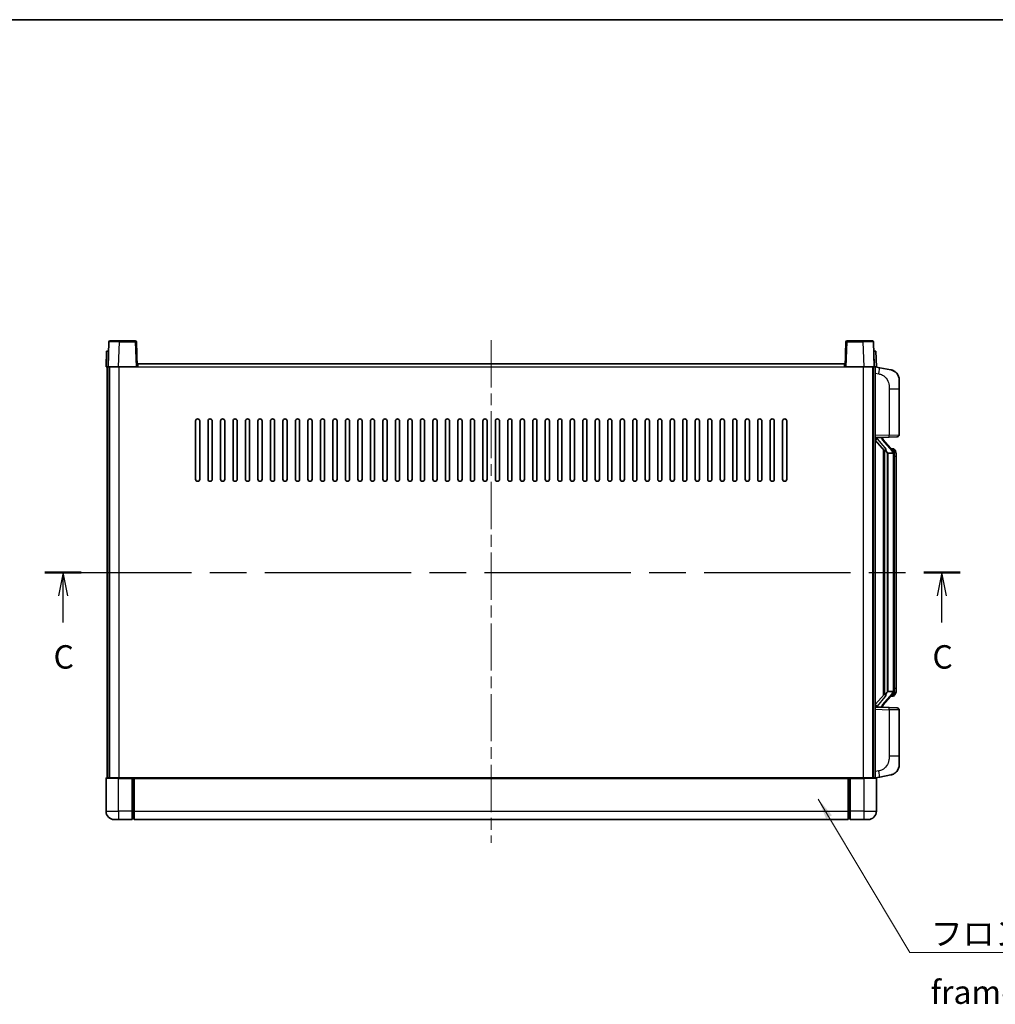
# Model space of a CAD drawing. Units: millimetres. Extents: x 0 to 10627, y 0 to 1264.
# Drawn here: x 2043 to 2511, y 791 to 1264 of the extents above; entities that cross this region are included whole.
import ezdxf

# ---------------------------------------------------------------- set-up
doc = ezdxf.new("R2010")
doc.units = ezdxf.units.MM
doc.header["$LTSCALE"] = 4
doc.linetypes.add('CHAIN', pattern=[0.3543, 0.2362, -0.0295, 0.0591, -0.0295])
for name, color, linetype, lineweight in [('Border (ISO)', 7, 'Continuous', 35), ('Centerline (ISO)', 131, 'Continuous', 18), ('Section Line (ISO)', 7, 'CHAIN', 25), ('Symbol (ISO)', 7, 'Continuous', 18), ('Visible (ISO)', 7, 'Continuous', 35), ('Visible Narrow (ISO)', 7, 'Continuous', 25)]:
    doc.layers.add(name, color=color, linetype=linetype, lineweight=lineweight)
doc.styles.add('Note Text (TK)', font='txt')
doc.dimstyles.new('Default - Method 1b (TK)$7', dxfattribs={"dimscale": 4, "dimtxt": 2.5, "dimasz": 2.5, "dimexe": 1, "dimexo": 1.5, "dimgap": 1, "dimtad": 1, "dimtoh": 1, "dimrnd": 1e-08, "dimdsep": 46, "dimtxsty": 'Note Text (TK)', "dimcen": 0.09, "dimdle": 5, "dimclrd": 100, "dimclre": 100, "dimclrt": 7, "dimadec": 1, "dimazin": 1, "dimtfac": 1, "dimtmove": 0, "dimatfit": 3, "dimfxl": 1, "dimtolj": 1, "dimlwd": -1, "dimlwe": -1, "dimarcsym": 0})

# ---------------------------------------------------------------- blocks, each defined once
blk = doc.blocks.new('図面枠 tk図枠')
at = {"layer": 'Border (ISO)'}
blk.add_line((14.5, 289), (405.5, 289), dxfattribs=at)
blk = doc.blocks.new('2dTransSection2')
at = {"layer": 'Section Line (ISO)', "linetype": 'CHAIN', "ltscale": 16.548128}
blk.add_line((121.33, 229.99), (219, 229.99), dxfattribs=at)
at = {"layer": 'Section Line (ISO)', "linetype": 'Continuous', "lineweight": 50}
for p, q in [((121.33, 229.99), (125.19, 229.99)), ((215.14, 229.99), (219, 229.99))]:
    blk.add_line(p, q, dxfattribs=at)
at = {"layer": 'Section Line (ISO)', "linetype": 'Continuous'}
for p, q in [((123.26, 229.99), (122.76, 227.49)), ((123.26, 227.49), (123.26, 229.99)), ((123.76, 227.49), (123.26, 229.99)), ((217.07, 229.99), (216.57, 227.49)), ((217.07, 227.49), (217.07, 229.99)), ((217.57, 227.49), (217.07, 229.99)), ((123.26, 224.63), (123.26, 227.49)), ((217.07, 224.63), (217.07, 227.49))]:
    blk.add_line(p, q, dxfattribs=at)
at = {"layer": 'Section Line (ISO)', "char_height": 2.5, "attachment_point": 7, "style": 'Note Text (TK)'}
for insert in [(122.24, 218.93), (216.05, 218.93)]:
    blk.add_mtext('C', dxfattribs=dict(at, insert=insert))

msp = doc.modelspace()

# ---------------------------------------------------------------- linework, layer by layer
at = {"layer": 'Centerline (ISO)', "linetype": 'CHAIN', "ltscale": 23.990969}
msp.add_line((2269.0444, 1110.4455), (2269.0444, 868.9455), dxfattribs=at)
at = {"layer": 'Visible (ISO)'}
for p, q in [((2085.4641, 1109.713), (2085.0444, 1097.6955)), ((2085.9637, 1110.1955), (2090.461, 1110.1955)), ((2098.125, 1110.1955), (2090.461, 1110.1955)), ((2099.0444, 1097.6955), (2098.6247, 1109.713)), ((2439.4641, 1109.713), (2439.0444, 1097.6955)), ((2447.6278, 1110.1955), (2439.9637, 1110.1955)), ((2447.6278, 1110.1955), (2452.125, 1110.1955)), ((2453.0444, 1097.6955), (2452.6247, 1109.713)), ((2084.3063, 1105.1955), (2084.0444, 1097.6955)), ((2084.3063, 1105.1955), (2085.3057, 1105.1955)), ((2085.3063, 1105.1955), (2085.3057, 1105.1955)), ((2452.7831, 1105.1955), (2452.7825, 1105.1955)), ((2452.7831, 1105.1955), (2453.7825, 1105.1955)), ((2454.0444, 1097.6955), (2453.7825, 1105.1955)), ((2085.0438, 1097.6955), (2084.0444, 1097.6955)), ((2084.5444, 900.1955), (2084.5444, 1097.6955)), ((2085.0444, 1097.6955), (2085.0438, 1097.6955)), ((2090.0413, 1097.6955), (2085.0444, 1097.6955)), ((2085.5444, 900.1955), (2085.5444, 1097.6955)), ((2085.7944, 900.1955), (2085.7944, 1097.6955)), ((2098.5447, 1097.6955), (2090.0413, 1097.6955)), ((2099.0444, 1097.6955), (2098.5447, 1097.6955)), ((2099.0444, 1097.6955), (2099.2944, 1097.6955)), ((2099.2944, 1097.6955), (2099.2944, 1099.1955)), ((2099.2944, 1099.1955), (2438.7944, 1099.1955)), ((2438.7944, 1099.1955), (2438.7944, 1097.6955)), ((2438.7944, 1097.6955), (2439.0444, 1097.6955)), ((2439.5441, 1097.6955), (2439.0444, 1097.6955)), ((2448.0474, 1097.6955), (2439.5441, 1097.6955)), ((2453.0444, 1097.6955), (2448.0474, 1097.6955)), ((2452.2944, 900.1955), (2452.2944, 1097.6955)), ((2452.5444, 900.1955), (2452.5444, 1097.6955)), ((2453.045, 1097.6955), (2453.0444, 1097.6955)), ((2454.0444, 1097.6955), (2453.045, 1097.6955)), ((2453.5444, 900.1955), (2453.5444, 1097.6955)), ((2455.6396, 1097.2883), (2453.5444, 1097.6955)), ((2460.9984, 1096.2466), (2455.6396, 1097.2883)), ((2465.0444, 1091.3385), (2465.0444, 1087.2059)), ((2465.0444, 1065.0628), (2465.0444, 1087.2059)), ((2127.0444, 1043.6955), (2127.0444, 1071.6955)), ((2129.0444, 1071.6955), (2129.0444, 1043.6955)), ((2133.0444, 1043.6955), (2133.0444, 1071.6955)), ((2135.0444, 1071.6955), (2135.0444, 1043.6955)), ((2139.0444, 1043.6955), (2139.0444, 1071.6955)), ((2141.0444, 1071.6955), (2141.0444, 1043.6955)), ((2145.0444, 1043.6955), (2145.0444, 1071.6955)), ((2147.0444, 1071.6955), (2147.0444, 1043.6955)), ((2151.0444, 1043.6955), (2151.0444, 1071.6955)), ((2153.0444, 1071.6955), (2153.0444, 1043.6955)), ((2157.0444, 1043.6955), (2157.0444, 1071.6955)), ((2159.0444, 1071.6955), (2159.0444, 1043.6955)), ((2163.0444, 1043.6955), (2163.0444, 1071.6955)), ((2165.0444, 1071.6955), (2165.0444, 1043.6955)), ((2169.0444, 1043.6955), (2169.0444, 1071.6955)), ((2171.0444, 1071.6955), (2171.0444, 1043.6955)), ((2175.0444, 1043.6955), (2175.0444, 1071.6955)), ((2177.0444, 1071.6955), (2177.0444, 1043.6955)), ((2181.0444, 1043.6955), (2181.0444, 1071.6955)), ((2183.0444, 1071.6955), (2183.0444, 1043.6955)), ((2187.0444, 1043.6955), (2187.0444, 1071.6955)), ((2189.0444, 1071.6955), (2189.0444, 1043.6955)), ((2193.0444, 1043.6955), (2193.0444, 1071.6955)), ((2195.0444, 1071.6955), (2195.0444, 1043.6955)), ((2199.0444, 1043.6955), (2199.0444, 1071.6955)), ((2201.0444, 1071.6955), (2201.0444, 1043.6955)), ((2205.0444, 1043.6955), (2205.0444, 1071.6955)), ((2207.0444, 1071.6955), (2207.0444, 1043.6955)), ((2211.0444, 1043.6955), (2211.0444, 1071.6955)), ((2213.0444, 1071.6955), (2213.0444, 1043.6955)), ((2217.0444, 1043.6955), (2217.0444, 1071.6955)), ((2219.0444, 1071.6955), (2219.0444, 1043.6955)), ((2223.0444, 1043.6955), (2223.0444, 1071.6955)), ((2225.0444, 1071.6955), (2225.0444, 1043.6955)), ((2229.0444, 1043.6955), (2229.0444, 1071.6955)), ((2231.0444, 1071.6955), (2231.0444, 1043.6955)), ((2235.0444, 1043.6955), (2235.0444, 1071.6955)), ((2237.0444, 1071.6955), (2237.0444, 1043.6955)), ((2241.0444, 1043.6955), (2241.0444, 1071.6955)), ((2243.0444, 1071.6955), (2243.0444, 1043.6955)), ((2247.0444, 1043.6955), (2247.0444, 1071.6955)), ((2249.0444, 1071.6955), (2249.0444, 1043.6955)), ((2253.0444, 1043.6955), (2253.0444, 1071.6955)), ((2255.0444, 1071.6955), (2255.0444, 1043.6955)), ((2259.0444, 1043.6955), (2259.0444, 1071.6955)), ((2261.0444, 1071.6955), (2261.0444, 1043.6955)), ((2265.0444, 1043.6955), (2265.0444, 1071.6955)), ((2267.0444, 1071.6955), (2267.0444, 1043.6955)), ((2271.0444, 1043.6955), (2271.0444, 1071.6955)), ((2273.0444, 1071.6955), (2273.0444, 1043.6955)), ((2277.0444, 1043.6955), (2277.0444, 1071.6955)), ((2279.0444, 1071.6955), (2279.0444, 1043.6955)), ((2283.0444, 1043.6955), (2283.0444, 1071.6955)), ((2285.0444, 1071.6955), (2285.0444, 1043.6955)), ((2289.0444, 1043.6955), (2289.0444, 1071.6955)), ((2291.0444, 1071.6955), (2291.0444, 1043.6955)), ((2295.0444, 1043.6955), (2295.0444, 1071.6955)), ((2297.0444, 1071.6955), (2297.0444, 1043.6955)), ((2301.0444, 1043.6955), (2301.0444, 1071.6955)), ((2303.0444, 1071.6955), (2303.0444, 1043.6955)), ((2307.0444, 1043.6955), (2307.0444, 1071.6955)), ((2309.0444, 1071.6955), (2309.0444, 1043.6955)), ((2313.0444, 1043.6955), (2313.0444, 1071.6955)), ((2315.0444, 1071.6955), (2315.0444, 1043.6955)), ((2319.0444, 1043.6955), (2319.0444, 1071.6955)), ((2321.0444, 1071.6955), (2321.0444, 1043.6955)), ((2325.0444, 1043.6955), (2325.0444, 1071.6955)), ((2327.0444, 1071.6955), (2327.0444, 1043.6955)), ((2331.0444, 1043.6955), (2331.0444, 1071.6955)), ((2333.0444, 1071.6955), (2333.0444, 1043.6955)), ((2337.0444, 1043.6955), (2337.0444, 1071.6955)), ((2339.0444, 1071.6955), (2339.0444, 1043.6955)), ((2343.0444, 1043.6955), (2343.0444, 1071.6955)), ((2345.0444, 1071.6955), (2345.0444, 1043.6955)), ((2349.0444, 1043.6955), (2349.0444, 1071.6955)), ((2351.0444, 1071.6955), (2351.0444, 1043.6955)), ((2355.0444, 1043.6955), (2355.0444, 1071.6955)), ((2357.0444, 1071.6955), (2357.0444, 1043.6955)), ((2361.0444, 1043.6955), (2361.0444, 1071.6955)), ((2363.0444, 1071.6955), (2363.0444, 1043.6955)), ((2367.0444, 1043.6955), (2367.0444, 1071.6955)), ((2369.0444, 1071.6955), (2369.0444, 1043.6955)), ((2373.0444, 1043.6955), (2373.0444, 1071.6955)), ((2375.0444, 1071.6955), (2375.0444, 1043.6955)), ((2379.0444, 1043.6955), (2379.0444, 1071.6955)), ((2381.0444, 1071.6955), (2381.0444, 1043.6955)), ((2385.0444, 1043.6955), (2385.0444, 1071.6955)), ((2387.0444, 1071.6955), (2387.0444, 1043.6955)), ((2391.0444, 1043.6955), (2391.0444, 1071.6955)), ((2393.0444, 1071.6955), (2393.0444, 1043.6955)), ((2397.0444, 1043.6955), (2397.0444, 1071.6955)), ((2399.0444, 1071.6955), (2399.0444, 1043.6955)), ((2403.0444, 1043.6955), (2403.0444, 1071.6955)), ((2405.0444, 1071.6955), (2405.0444, 1043.6955)), ((2409.0444, 1043.6955), (2409.0444, 1071.6955)), ((2411.0444, 1071.6955), (2411.0444, 1043.6955)), ((2453.5444, 1063.6955), (2460.2189, 1063.9286)), ((2453.5444, 1062.5061), (2457.9771, 1057.4068)), ((2454.5444, 1063.7055), (2456.5444, 1063.7055)), ((2457.0444, 1063.6322), (2457.0444, 1063.8178)), ((2457.0444, 1063.4265), (2457.0444, 1063.6322)), ((2462.0538, 1057.2899), (2457.2897, 1062.7704)), ((2464.0793, 1064.0634), (2460.2189, 1063.9286)), ((2457.5444, 1057.9046), (2457.5444, 939.9865)), ((2457.9444, 1057.4445), (2457.9444, 940.4466)), ((2459.5444, 1056.2055), (2459.4593, 1056.2764)), ((2459.5444, 1056.2055), (2459.5444, 941.6855)), ((2462.027, 1056.2055), (2459.5444, 1056.2055)), ((2461.975, 1058.3805), (2461.1057, 1058.3805)), ((2462.5444, 941.9133), (2462.5444, 1055.9778)), ((2462.8085, 1057.9459), (2462.7297, 1058.0366)), ((2463.5444, 1054.6305), (2463.5444, 1055.9778)), ((2463.5444, 943.2605), (2463.5444, 1054.6305)), ((2459.4593, 941.6146), (2459.5444, 941.6855)), ((2459.5444, 941.6855), (2462.027, 941.6855)), ((2463.5444, 941.9133), (2463.5444, 943.2605)), ((2457.9771, 940.4843), (2453.5444, 935.385)), ((2457.2897, 935.1207), (2462.0538, 940.6012)), ((2461.975, 939.5105), (2461.1057, 939.5105)), ((2462.7297, 939.8545), (2462.8085, 939.9451)), ((2460.2189, 933.9625), (2453.5444, 934.1955)), ((2454.5444, 934.1855), (2456.5444, 934.1855)), ((2457.0444, 934.2589), (2457.0444, 934.4646)), ((2457.0444, 934.0733), (2457.0444, 934.2589)), ((2460.2189, 933.9625), (2464.0793, 933.8277)), ((2465.0444, 910.6852), (2465.0444, 932.8283)), ((2465.0444, 910.6852), (2465.0444, 906.5526)), ((2084.0444, 899.9455), (2084.0444, 884.1955)), ((2084.2944, 900.1955), (2090.0444, 900.1955)), ((2096.5444, 900.1955), (2090.0444, 900.1955)), ((2096.5444, 900.1955), (2096.5444, 899.9455)), ((2096.5444, 900.1955), (2097.2944, 900.1955)), ((2096.5444, 884.1955), (2096.5444, 899.9455)), ((2097.2944, 900.1955), (2097.5444, 900.1955)), ((2097.5444, 900.1955), (2440.5444, 900.1955)), ((2097.5444, 899.8955), (2097.5444, 900.1955)), ((2097.5444, 899.8955), (2097.5444, 884.1955)), ((2440.5444, 900.1955), (2440.5444, 899.8955)), ((2440.5444, 900.1955), (2440.7944, 900.1955)), ((2440.5444, 884.1955), (2440.5444, 899.8955)), ((2440.7944, 900.1955), (2441.5444, 900.1955)), ((2448.0444, 900.1955), (2441.5444, 900.1955)), ((2441.5444, 899.9455), (2441.5444, 900.1955)), ((2441.5444, 899.9455), (2441.5444, 884.1955)), ((2448.0444, 900.1955), (2453.7944, 900.1955)), ((2453.5444, 900.1955), (2455.6396, 900.6028)), ((2454.0444, 884.1955), (2454.0444, 899.9455)), ((2455.6396, 900.6028), (2460.9984, 901.6445)), ((2090.0444, 880.1955), (2088.0444, 880.1955)), ((2090.0444, 880.1955), (2096.5444, 880.1955)), ((2096.5444, 884.1955), (2096.5444, 880.1955)), ((2097.2944, 880.4955), (2096.5444, 880.4955)), ((2097.5444, 880.1955), (2097.5444, 884.1955)), ((2097.5444, 880.1955), (2440.5444, 880.1955)), ((2440.5444, 884.1955), (2440.5444, 880.1955)), ((2440.7944, 880.4955), (2441.5444, 880.4955)), ((2441.5444, 880.1955), (2441.5444, 884.1955)), ((2441.5444, 880.1955), (2448.0444, 880.1955)), ((2450.0444, 880.1955), (2448.0444, 880.1955))]:
    msp.add_line(p, q, dxfattribs=at)
for centre, radius, start, end in [((2085.9637, 1109.6955), 0.5, 90, 178), ((2098.125, 1109.6955), 0.5, 2, 90), ((2439.9637, 1109.6955), 0.5, 90, 178), ((2452.125, 1109.6955), 0.5, 2, 90), ((2460.0444, 1091.3385), 5, 0, 41.09567), ((2128.0444, 1071.6955), 1, 0.000001, 180), ((2134.0444, 1071.6955), 1, 0.000001, 180), ((2140.0444, 1071.6955), 1, 0.000001, 180), ((2146.0444, 1071.6955), 1, 0.000001, 180), ((2152.0444, 1071.6955), 1, 0.000001, 180), ((2158.0444, 1071.6955), 1, 0.000001, 180), ((2164.0444, 1071.6955), 1, 0.000001, 180), ((2170.0444, 1071.6955), 1, 0.000001, 180), ((2176.0444, 1071.6955), 1, 0.000001, 180), ((2182.0444, 1071.6955), 1, 0.000001, 180), ((2188.0444, 1071.6955), 1, 0.000001, 180), ((2194.0444, 1071.6955), 1, 0.000001, 180), ((2200.0444, 1071.6955), 1, 0.000001, 180), ((2206.0444, 1071.6955), 1, 0.000001, 180), ((2212.0444, 1071.6955), 1, 0.000001, 180), ((2218.0444, 1071.6955), 1, 0.000001, 180), ((2224.0444, 1071.6955), 1, 0.000001, 180), ((2230.0444, 1071.6955), 1, 0, 180), ((2236.0444, 1071.6955), 1, 0, 180), ((2242.0444, 1071.6955), 1, 0, 180), ((2248.0444, 1071.6955), 1, 0, 180), ((2254.0444, 1071.6955), 1, 0, 180), ((2260.0444, 1071.6955), 1, 0, 180), ((2266.0444, 1071.6955), 1, 0, 180), ((2272.0444, 1071.6955), 1, 0, 180), ((2278.0444, 1071.6955), 1, 0, 180), ((2284.0444, 1071.6955), 1, 0, 180), ((2290.0444, 1071.6955), 1, 0, 180), ((2296.0444, 1071.6955), 1, 0, 180), ((2302.0444, 1071.6955), 1, 0, 180), ((2308.0444, 1071.6955), 1, 0.000001, 180), ((2314.0444, 1071.6955), 1, 0.000001, 180), ((2320.0444, 1071.6955), 1, 0.000001, 180), ((2326.0444, 1071.6955), 1, 0.000001, 180), ((2332.0444, 1071.6955), 1, 0.000001, 180), ((2338.0444, 1071.6955), 1, 0.000001, 180), ((2344.0444, 1071.6955), 1, 0.000001, 180), ((2350.0444, 1071.6955), 1, 0.000001, 180), ((2356.0444, 1071.6955), 1, 0.000001, 180), ((2362.0444, 1071.6955), 1, 0.000001, 180), ((2368.0444, 1071.6955), 1, 0.000001, 180), ((2374.0444, 1071.6955), 1, 0.000001, 180), ((2380.0444, 1071.6955), 1, 0.000001, 180), ((2386.0444, 1071.6955), 1, 0.000001, 180), ((2392.0444, 1071.6955), 1, 0.000001, 180), ((2398.0444, 1071.6955), 1, 0.000001, 180), ((2404.0444, 1071.6955), 1, 0.000001, 180), ((2410.0444, 1071.6955), 1, 0.000001, 180), ((2464.0444, 1065.0628), 1, 272, 0), ((2458.0444, 1063.4265), 1, 180, 221), ((2461.975, 1057.3805), 1, 41, 90), ((2460.5444, 1055.9778), 2, 5.907532, 41), ((2460.5444, 1055.9778), 2, 0, 5.907532), ((2128.0444, 1043.6955), 1, 180.000001, 359.999999), ((2134.0444, 1043.6955), 1, 180.000001, 359.999999), ((2140.0444, 1043.6955), 1, 180.000001, 359.999999), ((2146.0444, 1043.6955), 1, 180.000001, 359.999999), ((2152.0444, 1043.6955), 1, 180.000001, 359.999999), ((2158.0444, 1043.6955), 1, 180.000001, 359.999999), ((2164.0444, 1043.6955), 1, 180.000001, 359.999999), ((2170.0444, 1043.6955), 1, 180.000001, 359.999999), ((2176.0444, 1043.6955), 1, 180.000001, 359.999999), ((2182.0444, 1043.6955), 1, 180.000001, 359.999999), ((2188.0444, 1043.6955), 1, 180.000001, 359.999999), ((2194.0444, 1043.6955), 1, 180.000001, 359.999999), ((2200.0444, 1043.6955), 1, 180.000001, 359.999999), ((2206.0444, 1043.6955), 1, 180.000001, 359.999999), ((2212.0444, 1043.6955), 1, 180.000001, 359.999999), ((2218.0444, 1043.6955), 1, 180.000001, 359.999999), ((2224.0444, 1043.6955), 1, 180.000001, 359.999999), ((2230.0444, 1043.6955), 1, 180.000001, 359.999999), ((2236.0444, 1043.6955), 1, 180.000001, 359.999999), ((2242.0444, 1043.6955), 1, 180.000001, 359.999999), ((2248.0444, 1043.6955), 1, 180.000001, 359.999999), ((2254.0444, 1043.6955), 1, 180.000001, 359.999999), ((2260.0444, 1043.6955), 1, 180.000001, 359.999999), ((2266.0444, 1043.6955), 1, 180.000001, 359.999999), ((2272.0444, 1043.6955), 1, 180.000001, 359.999999), ((2278.0444, 1043.6955), 1, 180.000001, 359.999999), ((2284.0444, 1043.6955), 1, 180.000001, 359.999999), ((2290.0444, 1043.6955), 1, 180.000001, 359.999999), ((2296.0444, 1043.6955), 1, 180.000001, 359.999999), ((2302.0444, 1043.6955), 1, 180.000001, 359.999999), ((2308.0444, 1043.6955), 1, 180.000001, 359.999999), ((2314.0444, 1043.6955), 1, 180.000001, 359.999999), ((2320.0444, 1043.6955), 1, 180.000001, 359.999999), ((2326.0444, 1043.6955), 1, 180.000001, 359.999999), ((2332.0444, 1043.6955), 1, 180.000001, 359.999999), ((2338.0444, 1043.6955), 1, 180.000001, 359.999999), ((2344.0444, 1043.6955), 1, 180.000001, 359.999999), ((2350.0444, 1043.6955), 1, 180.000001, 359.999999), ((2356.0444, 1043.6955), 1, 180.000001, 359.999999), ((2362.0444, 1043.6955), 1, 180.000001, 359.999999), ((2368.0444, 1043.6955), 1, 180.000001, 359.999999), ((2374.0444, 1043.6955), 1, 180.000001, 359.999999), ((2380.0444, 1043.6955), 1, 180.000001, 359.999999), ((2386.0444, 1043.6955), 1, 180.000001, 359.999999), ((2392.0444, 1043.6955), 1, 180.000001, 359.999999), ((2398.0444, 1043.6955), 1, 180.000001, 359.999999), ((2404.0444, 1043.6955), 1, 180.000001, 359.999999), ((2410.0444, 1043.6955), 1, 180.000001, 359.999999), ((2460.5444, 941.9133), 2, 319, 354.092468), ((2460.5444, 941.9133), 2, 354.092468, 0), ((2461.975, 940.5105), 1, 270, 319), ((2458.0444, 934.4646), 1, 139, 180), ((2464.0444, 932.8283), 1, 0, 88), ((2460.0444, 906.5526), 5, 318.90433, 0), ((2084.2944, 899.9455), 0.25, 90, 180), ((2453.7944, 899.9455), 0.25, 0, 90), ((2088.0444, 884.1955), 4, 180, 270), ((2097.2944, 880.7455), 0.25, 270, 0), ((2440.7944, 880.7455), 0.25, 180, 270), ((2450.0444, 884.1955), 4, 270, 0)]:
    msp.add_arc(centre, radius, start, end, dxfattribs=at)
for centre, major_axis, ratio, start_param, end_param in [((2454.5444, 1063.5588), (-1, 0), 0.14676884, 4.71238898, 6.28318531), ((2454.5444, 1062.88), (-0.9955, -0.3722), 0.25438663, 4.61756297, 6.18835929), ((2456.5444, 1063.6322), (0.5, 0), 0.14676884, 0, 1.57079633), ((2459.9444, 1062.744), (0, -6.6667), 0.3, 5.34289009, 6.03820664), ((2459.9444, 935.147), (0, 6.6667), 0.3, 0.24497866, 0.94029521), ((2454.5444, 935.0111), (0.9955, -0.3722), 0.25438663, 3.23641867, 4.807215), ((2454.5444, 934.3323), (-1, 0), 0.14676884, 0, 1.57079633), ((2456.5444, 934.2589), (0.5, 0), 0.14676884, 4.71238898, 6.28318531)]:
    msp.add_ellipse(centre, major_axis=major_axis, ratio=ratio, start_param=start_param, end_param=end_param, dxfattribs=at)
for points, knots in [([(2460.9984, 1096.2466), (2461.1, 1096.2269), (2461.2013, 1096.2039), (2461.36, 1096.1627), (2461.4183, 1096.1464), (2461.7394, 1096.0504), (2461.9973, 1095.9498), (2462.4648, 1095.7204), (2462.6788, 1095.5954), (2463.0171, 1095.3623), (2463.1487, 1095.2616), (2463.3729, 1095.072), (2463.4688, 1094.9839), (2463.6044, 1094.85), (2463.6492, 1094.8039), (2463.713, 1094.7359), (2463.7339, 1094.7131), (2463.7743, 1094.6684), (2463.7932, 1094.6472), (2463.8125, 1094.6251)], [0, 0, 0, 0, 0.031817178, 0.031817178, 0.050452113, 0.050452113, 0.134929933, 0.134929933, 0.208678987, 0.208678987, 0.258212634, 0.258212634, 0.298091577, 0.298091577, 0.318896146, 0.318896146, 0.329513015, 0.329513015, 0.340218293, 0.340218293, 0.340218293, 0.340218293]), ([(2460.9984, 1096.2466), (2461.1749, 1096.2123), (2461.3505, 1096.1682), (2461.6042, 1096.0897), (2461.6853, 1096.0623), (2462.0152, 1095.9414), (2462.2595, 1095.8292), (2462.6917, 1095.5863), (2462.8845, 1095.4599), (2463.189, 1095.2291), (2463.3083, 1095.1293), (2463.492, 1094.9611), (2463.5613, 1094.8938), (2463.6597, 1094.7927), (2463.6921, 1094.7585), (2463.7543, 1094.6909), (2463.7831, 1094.6587), (2463.8125, 1094.6251)], [0, 0, 0, 0, 0.055151579, 0.055151579, 0.081398944, 0.081398944, 0.162714309, 0.162714309, 0.230969498, 0.230969498, 0.277734391, 0.277734391, 0.307873407, 0.307873407, 0.323370755, 0.323370755, 0.339065947, 0.339065947, 0.339065947, 0.339065947]), ([(2458.3289, 1058.8137), (2458.3312, 1058.8032), (2458.3335, 1058.7927), (2458.3855, 1058.5517), (2458.4395, 1058.2691), (2458.4395, 1058.0239), (2458.4395, 1057.9493), (2458.4341, 1057.8676), (2458.4039, 1057.7159), (2458.3786, 1057.6461), (2458.3223, 1057.5449), (2458.2903, 1057.5042), (2458.2255, 1057.4419), (2458.1928, 1057.4198), (2458.1027, 1057.3729), (2458.0477, 1057.3672), (2457.9971, 1057.3885), (2457.9861, 1057.3965), (2457.9771, 1057.4068)], [0.742305626, 0.742305626, 0.742305626, 0.742305626, 0.745632696, 0.745632696, 0.819200354, 0.819200354, 0.819200354, 0.841590598, 0.841590598, 0.863980841, 0.863980841, 0.882920663, 0.882920663, 0.901860485, 0.901860485, 0.943798526, 0.943798526, 0.958212109, 0.958212109, 0.958212109, 0.958212109]), ([(2462.5338, 1056.1836), (2462.5338, 1056.1838), (2462.5337, 1056.1839), (2462.5324, 1056.1932), (2462.5194, 1056.2009), (2462.4704, 1056.2133), (2462.4339, 1056.2177), (2462.3424, 1056.222), (2462.2884, 1056.2219), (2462.1697, 1056.2172), (2462.1062, 1056.2127), (2462.042, 1056.2063)], [-0.0778087689, -0.0778087689, -0.0778087689, -0.0778087689, -0.0774791395, -0.0774791395, -0.0585788033, -0.0585788033, -0.0389062325, -0.0389062325, -0.0193765361, -0.0193765361, 0, 0, 0, 0]), ([(2463.5444, 1055.9778), (2463.5444, 1056.5716), (2463.3939, 1056.9757), (2463.0886, 1057.6081), (2462.9177, 1057.8203), (2462.8085, 1057.9459)], [0, 0, 0, 0, 0.2061269, 0.2061269, 0.42564821, 0.42564821, 0.42564821, 0.42564821]), ([(2462.5338, 941.7075), (2462.5338, 941.7073), (2462.5337, 941.7071), (2462.5324, 941.6979), (2462.5194, 941.6902), (2462.4704, 941.6778), (2462.4339, 941.6734), (2462.3424, 941.6691), (2462.2884, 941.6692), (2462.1697, 941.6739), (2462.1062, 941.6784), (2462.042, 941.6848)], [-0.0003297628, -0.0003297628, -0.0003297628, -0.0003297628, 0, 0, 0.0189079865, 0.0189079865, 0.0385885202, 0.0385885202, 0.0581261217, 0.0581261217, 0.0775105008, 0.0775105008, 0.0775105008, 0.0775105008]), ([(2462.8085, 939.9451), (2462.8629, 940.0077), (2462.9322, 940.0924), (2463.0992, 940.3327), (2463.1998, 940.4988), (2463.3713, 940.8897), (2463.4453, 941.1037), (2463.5242, 941.5279), (2463.5444, 941.7089), (2463.5444, 941.9133)], [0, 0, 0, 0, 0.109280085, 0.109280085, 0.240591253, 0.240591253, 0.354088722, 0.354088722, 0.425024641, 0.425024641, 0.425024641, 0.425024641]), ([(2457.9771, 940.4843), (2457.9861, 940.4946), (2457.9971, 940.5026), (2458.0477, 940.5239), (2458.1027, 940.5182), (2458.1928, 940.4712), (2458.2255, 940.4492), (2458.2903, 940.3869), (2458.3223, 940.3462), (2458.3786, 940.245), (2458.4039, 940.1752), (2458.4341, 940.0234), (2458.4395, 939.9418), (2458.4395, 939.6558), (2458.3976, 939.4101), (2458.3481, 939.1666), (2458.3388, 939.1223), (2458.3289, 939.0774)], [0.219421737, 0.219421737, 0.219421737, 0.219421737, 0.23383532, 0.23383532, 0.275773361, 0.275773361, 0.294713183, 0.294713183, 0.313653005, 0.313653005, 0.336043248, 0.336043248, 0.358433491, 0.358433491, 0.421861067, 0.421861067, 0.435453192, 0.435453192, 0.435453192, 0.435453192]), ([(2463.8125, 903.266), (2463.793, 903.2437), (2463.7739, 903.2222), (2463.733, 903.177), (2463.7119, 903.154), (2463.6473, 903.0852), (2463.602, 903.0386), (2463.4647, 902.9033), (2463.3676, 902.8144), (2463.1413, 902.6236), (2463.0087, 902.5225), (2462.6682, 902.2891), (2462.4533, 902.1643), (2461.9886, 901.9379), (2461.735, 901.8393), (2461.3193, 901.7151), (2461.1593, 901.6757), (2460.9984, 901.6445)], [0, 0, 0, 0, 0.010823116, 0.010823116, 0.021555164, 0.021555164, 0.042579621, 0.042579621, 0.082862142, 0.082862142, 0.132680778, 0.132680778, 0.206708077, 0.206708077, 0.289770927, 0.289770927, 0.340209224, 0.340209224, 0.340209224, 0.340209224]), ([(2462.3487, 902.1152), (2462.159, 902.0167), (2461.964, 901.9309), (2461.5164, 901.7668), (2461.2583, 901.695), (2460.9984, 901.6445)], [0.193034956, 0.193034956, 0.193034956, 0.193034956, 0.257659665, 0.257659665, 0.339004358, 0.339004358, 0.339004358, 0.339004358]), ([(2463.8125, 903.266), (2463.7838, 903.2331), (2463.7557, 903.2018), (2463.6951, 903.1358), (2463.6635, 903.1024), (2463.5677, 903.0037), (2463.5002, 902.9378), (2463.4084, 902.8534), (2463.3866, 902.8336), (2463.3645, 902.8139)], [0, 0, 0, 0, 0.0153264144, 0.0153264144, 0.0304667096, 0.0304667096, 0.0599334156, 0.0599334156, 0.0689999837, 0.0689999837, 0.0689999837, 0.0689999837])]:
    msp.add_open_spline(points, degree=3, knots=knots, dxfattribs=at)
for points in [[(2462.042, 1056.2063), (2462.0368, 1056.2058), (2462.0317, 1056.2055), (2462.027, 1056.2055)], [(2462.027, 941.6855), (2462.0317, 941.6855), (2462.0368, 941.6853), (2462.042, 941.6848)]]:
    msp.add_open_spline(points, degree=3, dxfattribs=at)
at = {"layer": 'Visible Narrow (ISO)'}
for p, q in [((2090.0413, 1097.6955), (2090.461, 1109.713)), ((2090.461, 1109.713), (2090.461, 1110.1955)), ((2090.461, 1109.713), (2098.125, 1109.713)), ((2098.125, 1110.1955), (2098.125, 1109.713)), ((2098.125, 1109.713), (2098.5447, 1097.6955)), ((2439.5441, 1097.6955), (2439.9637, 1109.713)), ((2439.9637, 1109.713), (2439.9637, 1110.1955)), ((2439.9637, 1109.713), (2447.6278, 1109.713)), ((2447.6278, 1109.713), (2447.6278, 1110.1955)), ((2447.6278, 1109.713), (2448.0474, 1097.6955)), ((2085.0438, 1097.6955), (2085.3057, 1105.1955)), ((2452.7831, 1105.1955), (2453.045, 1097.6955)), ((2090.2944, 900.1955), (2090.2944, 1097.6955)), ((2099.2944, 1097.6955), (2438.7944, 1097.6955)), ((2447.7944, 900.1955), (2447.7944, 1097.6955)), ((2453.5444, 1094.6597), (2455.1718, 1094.3434)), ((2460.2189, 1087.2059), (2465.0444, 1087.2059)), ((2460.2189, 1087.2059), (2460.2189, 1064.928)), ((2460.2189, 1064.928), (2453.5444, 1064.6949)), ((2460.2189, 1064.928), (2465.0444, 1065.0628)), ((2454.5444, 1063.7055), (2454.5444, 1063.7305)), ((2454.5444, 1063.1673), (2454.5444, 1063.7055)), ((2458.3289, 1058.8137), (2454.5444, 1063.1673)), ((2456.5444, 1063.8003), (2456.5444, 1063.7055)), ((2456.5444, 1063.7055), (2456.5444, 1063.5701)), ((2456.9123, 1062.586), (2461.6765, 1057.1055)), ((2459.4593, 941.6146), (2459.4593, 1056.2764)), ((2462.5444, 1055.9778), (2462.0444, 1055.9778)), ((2462.0444, 1055.9778), (2462.0444, 941.9133)), ((2462.5444, 1056.7951), (2462.5444, 1055.9778)), ((2463.5444, 1054.6305), (2462.5444, 1054.6305)), ((2462.5444, 941.9133), (2462.0444, 941.9133)), ((2462.5444, 943.2605), (2463.5444, 943.2605)), ((2462.5444, 941.9133), (2462.5444, 941.096)), ((2454.5444, 934.7238), (2458.3289, 939.0774)), ((2461.6765, 940.7855), (2456.9123, 935.305)), ((2453.5444, 933.1961), (2460.2189, 932.9631)), ((2454.5444, 934.1855), (2454.5444, 934.7238)), ((2454.5444, 934.1606), (2454.5444, 934.1855)), ((2456.5444, 934.321), (2456.5444, 934.1855)), ((2456.5444, 934.1855), (2456.5444, 934.0908)), ((2465.0444, 932.8283), (2460.2189, 932.9631)), ((2460.2189, 932.9631), (2460.2189, 910.6852)), ((2465.0444, 910.6852), (2460.2189, 910.6852)), ((2090.0444, 899.9455), (2084.0444, 899.9455)), ((2090.0444, 899.9455), (2090.0444, 900.1955)), ((2090.0444, 899.9455), (2096.5444, 899.9455)), ((2090.0444, 884.1955), (2090.0444, 899.9455)), ((2097.2944, 900.1955), (2097.2944, 884.1955)), ((2097.5444, 899.8955), (2440.5444, 899.8955)), ((2440.7944, 884.1955), (2440.7944, 900.1955)), ((2441.5444, 899.9455), (2448.0444, 899.9455)), ((2448.0444, 899.9455), (2448.0444, 900.1955)), ((2454.0444, 899.9455), (2448.0444, 899.9455)), ((2448.0444, 899.9455), (2448.0444, 884.1955)), ((2455.1718, 903.5477), (2453.5444, 903.2313)), ((2084.0444, 884.1955), (2090.0444, 884.1955)), ((2096.5444, 884.1955), (2090.0444, 884.1955)), ((2090.0444, 884.1955), (2090.0444, 880.1955)), ((2097.2944, 884.1955), (2096.5444, 884.1955)), ((2097.5444, 884.1955), (2097.2944, 884.1955)), ((2097.2944, 880.4955), (2097.2944, 884.1955)), ((2097.5444, 884.1955), (2440.5444, 884.1955)), ((2440.5444, 884.1955), (2440.7944, 884.1955)), ((2440.7944, 884.1955), (2440.7944, 880.4955)), ((2440.7944, 884.1955), (2441.5444, 884.1955)), ((2448.0444, 884.1955), (2441.5444, 884.1955)), ((2448.0444, 884.1955), (2454.0444, 884.1955)), ((2448.0444, 884.1955), (2448.0444, 880.1955))]:
    msp.add_line(p, q, dxfattribs=at)
for centre, start, end in [((2458.0444, 1063.5701), 180, 221), ((2460.5444, 1056.1214), 3.242335, 41), ((2460.5444, 1055.9778), 0, 8.733934), ((2460.5444, 941.7696), 319, 356.757665), ((2460.5444, 941.9133), 351.266066, 0), ((2458.0444, 934.321), 139, 180)]:
    msp.add_arc(centre, 1.5, start, end, dxfattribs=at)
for centre, major_axis, ratio, start_param, end_param in [((2090.4665, 1109.6955), (5.0024, -0.0174), 0.00348438, 1.5719048, 3.14148316), ((2098.125, 1109.6955), (0.4997, 0.0174), 0.03487826, 0, 1.56957835), ((2439.9637, 1109.6955), (-0.4997, 0.0174), 0.03487826, 4.71360696, 6.28318531), ((2447.6223, 1109.6955), (5.0024, 0.0174), 0.00348438, 0.00010951, 1.56968786), ((2455.0671, 1094.3434), (0.5724, 2.9449), 0.03425905, 4.71904817, 6.28318531), ((2460.184, 1064.928), (0.0349, -0.9994), 0.03487826, 0, 1.56957835), ((2456.5444, 1063.4265), (0.5, 0), 0.28734789, 0, 1.57079633), ((2456.9123, 1062.4424), (0.3774, 0.328), 0.22082359, 0, 1.3811443), ((2461.6765, 1056.9619), (0.3774, 0.328), 0.22082359, 0, 1.3811443), ((2462.0538, 1057.2899), (0.7547, 0.6561), 0.98843646, 0, 0.86096541), ((2462.5444, 1055.9778), (1, 0), 0.81730076, 0, 1.57079633), ((2462.5444, 941.9133), (1, 0), 0.81730076, 4.71238898, 6.28318531), ((2461.6765, 940.9292), (0.3774, -0.328), 0.22082359, 4.90204101, 6.28318531), ((2462.0538, 940.6012), (0.7547, -0.6561), 0.98843646, 5.4222199, 6.28318531), ((2456.5444, 934.4646), (0.5, 0), 0.28734789, 4.71238898, 6.28318531), ((2456.9123, 935.4487), (0.3774, -0.328), 0.22082359, 4.90204101, 6.28318531), ((2460.184, 932.9631), (0.0349, 0.9994), 0.03487826, 4.71360696, 6.28318531), ((2455.0671, 903.5477), (0.5724, -2.9449), 0.03425905, 0, 1.56413714)]:
    msp.add_ellipse(centre, major_axis=major_axis, ratio=ratio, start_param=start_param, end_param=end_param, dxfattribs=at)
for points, knots in [([(2455.1718, 1094.3434), (2455.7284, 1094.2352), (2456.3473, 1094.0948), (2456.9553, 1093.7773), (2457.8079, 1093.332), (2458.6224, 1092.5321), (2459.1969, 1091.5397), (2459.6969, 1090.6758), (2460.002, 1089.6951), (2460.128, 1088.812), (2460.2128, 1088.2171), (2460.2189, 1087.6723), (2460.2189, 1087.2059)], [0, 0, 0, 0, 0.22498324, 0.22498324, 0.22498324, 0.54043573, 0.54043573, 0.54043573, 0.81501171, 0.81501171, 0.81501171, 1, 1, 1, 1]), ([(2462.0538, 1058.2833), (2462.1266, 1058.1932), (2462.2406, 1058.0414), (2462.4441, 1057.5755), (2462.5444, 1057.2826), (2462.5444, 1056.7951)], [-0.42564821, -0.42564821, -0.42564821, -0.42564821, -0.2061269, -0.2061269, 0, 0, 0, 0]), ([(2462.0538, 939.6078), (2462.0036, 939.5457), (2461.9777, 939.5138), (2461.9751, 939.5106), (2461.975, 939.5105), (2461.975, 939.5105)], [-0.318622721, -0.318622721, -0.318622721, -0.318622721, -0.167312443, -0.167312443, -0.15935558, -0.15935558, -0.15935558, -0.15935558]), ([(2462.5444, 941.096), (2462.5444, 940.9282), (2462.5309, 940.7858), (2462.4783, 940.4574), (2462.429, 940.2975), (2462.3147, 940.0081), (2462.2476, 939.8874), (2462.1363, 939.7135), (2462.09, 939.6527), (2462.0538, 939.6078)], [-0.425024641, -0.425024641, -0.425024641, -0.425024641, -0.354088722, -0.354088722, -0.240591253, -0.240591253, -0.109280085, -0.109280085, 0, 0, 0, 0]), ([(2460.2189, 910.6852), (2460.2189, 910.1489), (2460.2102, 909.5136), (2460.0848, 908.8135), (2459.9131, 907.8549), (2459.5256, 906.8046), (2458.9426, 905.9445), (2458.3854, 905.1224), (2457.644, 904.463), (2456.8956, 904.0832), (2456.3098, 903.7859), (2455.7106, 903.6524), (2455.1718, 903.5477)], [0, 0, 0, 0, 0.21270217, 0.21270217, 0.21270217, 0.50389399, 0.50389399, 0.50389399, 0.78220336, 0.78220336, 0.78220336, 1, 1, 1, 1])]:
    msp.add_open_spline(points, degree=3, knots=knots, dxfattribs=at)
msp.add_open_spline([(2461.975, 1058.3805), (2461.975, 1058.3806), (2462.001, 1058.3486), (2462.0538, 1058.2833)], degree=3, dxfattribs=at)

# ---------------------------------------------------------------- block references
at = {"xscale": 4.5, "yscale": 4.5, "zscale": 4.5}
msp.add_blockref('図面枠 tk図枠', (1508.75, -36), dxfattribs=at)
at = {"layer": 'Section Line (ISO)', "xscale": 4.5, "yscale": 4.5, "zscale": 4.5}
msp.add_blockref('2dTransSection2', (1508.75, -36), dxfattribs=at)

# ---------------------------------------------------------------- texts
at = {"layer": 'Symbol (ISO)', "color": 7, "insert": (2480.1636, 830.9864), "char_height": 11.25, "width": 232.565782, "attachment_point": 1, "line_spacing_factor": 1.5, "style": 'Note Text (TK)'}
msp.add_mtext('{\\fＭＳ Ｐゴシック|b0|i0;フロントフレーム1 / Front frame1}', dxfattribs=at)

# ---------------------------------------------------------------- leaders
at = {"layer": 'Symbol (ISO)', "color": 100, "annotation_type": 0, "has_hookline": 1, "hookline_direction": 0, "text_width": 222.0597}
msp.add_leader([(2426.1781, 890.0064), (2470.1636, 816.377), (2480.1636, 816.377)], dimstyle='Default - Method 1b (TK)$7', override={"dimgap": 0, "dimtad": 1}, dxfattribs=at)

doc.saveas('drawing.dxf')
